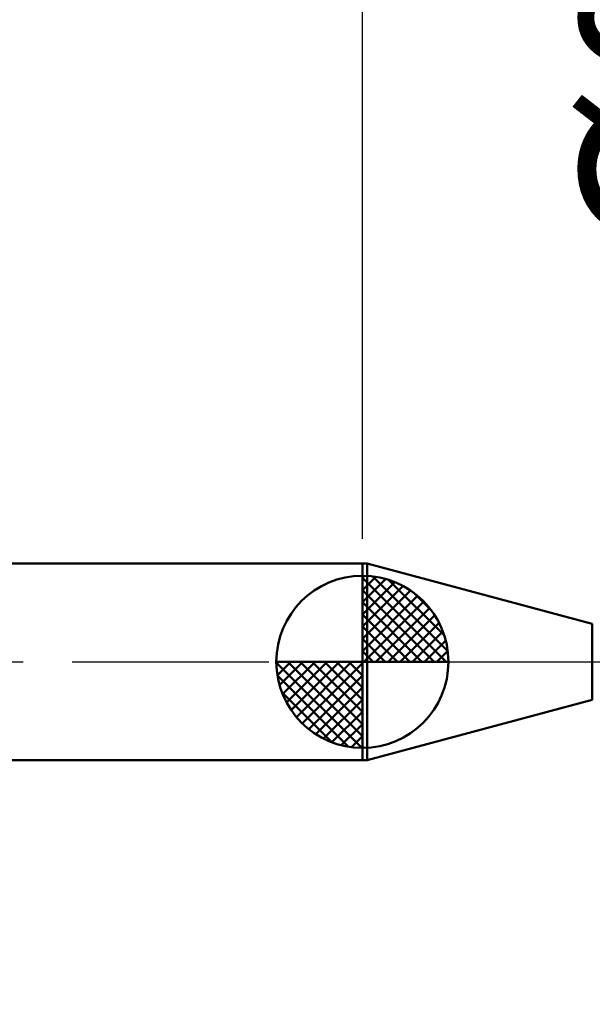
# Model space of a CAD drawing. Extents: x -17.9 to 79, y -23 to 46.8.
# Drawn here: x 25.9 to 37.6, y -7 to 13.1 of the extents above; entities that cross this region are included whole.
import ezdxf

# ---------------------------------------------------------------- set-up
doc = ezdxf.new("R2010")
doc.units = 0
doc.header["$MEASUREMENT"] = 0
doc.linetypes.add('LONGDASHDASH', pattern=[7, 4, -1, 1, -1])
doc.layers.get('Defpoints').update_dxf_attribs({"linetype": 'CONTINUOUS'})
for name, color, linetype, lineweight in [('1', 4, 'CONTINUOUS', 50), ('2', 7, 'CONTINUOUS', 25), ('4', 2, 'LONGDASHDASH', 25), ('NOCUT', 7, 'CONTINUOUS', 25), ('SK1', 4, 'CONTINUOUS', 50), ('SK2', 7, 'CONTINUOUS', 25), ('SK4', 2, 'LONGDASHDASH', 25)]:
    doc.layers.add(name, color=color, linetype=linetype, lineweight=lineweight)
doc.styles.add('Monospac821 BT', font='txt', dxfattribs={"height": 3.5})
doc.dimstyles.get("Standard").update_dxf_attribs({"dimtxt": 3.5, "dimasz": 3, "dimexe": 1, "dimexo": 0.5, "dimgap": 0.8, "dimtad": 1, "dimtoh": 1, "dimzin": 1, "dimdsep": 46, "dimtxsty": 'Monospac821 BT', "dimcen": 2.5, "dimadec": 1, "dimazin": 0, "dimtfac": 1, "dimtdec": 4, "dimtix": 1, "dimtmove": 1, "dimatfit": 3, "dimfxl": 1, "dimtolj": 1, "dimtzin": 1, "dimarcsym": 0})

# ---------------------------------------------------------------- blocks, each defined once
blk = doc.blocks.new('*D0')
at = {"layer": 'Defpoints', "color": 0}
for p in [(45, 36.75), (0, 1.3), (45, 0.4)]:
    blk.add_point(p, dxfattribs=at)
at = {"layer": 'SK2', "color": 0, "lineweight": -2}
for p, q in [((0, 1.8), (0, 37.75)), ((45, 0.9), (45, 37.75)), ((3, 36.75), (42, 36.75))]:
    blk.add_line(p, q, dxfattribs=at)
at = {"layer": 'SK2', "color": 0}
for points in [[(3, 37.25), (3, 36.25), (0, 36.75)], [(42, 36.25), (42, 37.25), (45, 36.75)]]:
    blk.add_solid(points, dxfattribs=at)
at = {"layer": 'SK2', "color": 0, "linetype": 'ByBlock', "insert": (20.337, 39.351), "char_height": 3.5, "attachment_point": 5}
blk.add_mtext('\\A1;45', dxfattribs=at)
blk = doc.blocks.new('*D4')
at = {"layer": 'Defpoints', "color": 0}
for p in [(0, 28.8), (32.9, 2), (0, 1.3)]:
    blk.add_point(p, dxfattribs=at)
at = {"layer": 'SK2', "color": 0, "lineweight": -2}
for p, q in [((0, 1.8), (0, 29.8)), ((32.9, 2.5), (32.9, 29.8)), ((29.9, 28.8), (3, 28.8))]:
    blk.add_line(p, q, dxfattribs=at)
at = {"layer": 'SK2', "color": 0}
for points in [[(3, 29.3), (3, 28.3), (0, 28.8)], [(29.9, 28.3), (29.9, 29.3), (32.9, 28.8)]]:
    blk.add_solid(points, dxfattribs=at)
at = {"layer": 'SK2', "color": 0, "linetype": 'ByBlock', "insert": (16.45, 31.41125), "char_height": 3.5, "attachment_point": 5}
blk.add_mtext('\\A1;32.9', dxfattribs=at)
blk = doc.blocks.new('*D7')
at = {"layer": '2', "color": 0, "lineweight": -2}
for p, q in [((41.7465, 0.47), (41.7465, 22.805)), ((41.7465, 3.47), (41.7465, 6.47)), ((41.7465, -0.47), (41.7465, 0.47)), ((41.7465, -3.47), (41.7465, -6.47))]:
    blk.add_line(p, q, dxfattribs=at)
at = {"layer": '2', "color": 0}
for points in [[(41.2465, 3.47), (42.2465, 3.47), (41.7465, 0.47)], [(42.2465, -3.47), (41.2465, -3.47), (41.7465, -0.47)]]:
    blk.add_solid(points, dxfattribs=at)
at = {"layer": 'Defpoints', "color": 0}
for p in [(39.293, 0.47), (41.7465, 0.47), (39.293, -0.47)]:
    blk.add_point(p, dxfattribs=at)
at = {"layer": '2', "color": 0, "linetype": 'ByBlock', "insert": (39.0845, 14.6375), "char_height": 3.5, "attachment_point": 5, "rotation": 90}
blk.add_mtext('\\A1;%%c0.94', dxfattribs=at)
blk = doc.blocks.new('*D8')
at = {"layer": '2', "color": 0, "lineweight": -2}
for p, q in [((39, -1), (39, -20.85)), ((45, -0.9), (45, -20.85)), ((39, -19.85), (28.943, -19.85)), ((36, -19.85), (33, -19.85)), ((45, -19.85), (39, -19.85)), ((48, -19.85), (51, -19.85))]:
    blk.add_line(p, q, dxfattribs=at)
at = {"layer": '2', "color": 0}
for points in [[(36, -20.35), (36, -19.35), (39, -19.85)], [(48, -19.35), (48, -20.35), (45, -19.85)]]:
    blk.add_solid(points, dxfattribs=at)
at = {"layer": 'Defpoints', "color": 0}
for p in [(45, -0.4), (39, -0.5), (39, -19.85)]:
    blk.add_point(p, dxfattribs=at)
at = {"layer": '2', "color": 0, "linetype": 'ByBlock', "insert": (30.971, -17.239), "char_height": 3.5, "attachment_point": 5}
blk.add_mtext('\\A1;6', dxfattribs=at)
blk = doc.blocks.new('*D10')
at = {"layer": '2', "color": 0, "lineweight": -2}
for p, q in [((32.9, 2.5), (32.9, 29.8)), ((45, 0.9), (45, 29.8)), ((29.9, 28.8), (26.9, 28.8)), ((45, 28.8), (32.9, 28.8)), ((45, 28.8), (59.967, 28.8)), ((48, 28.8), (51, 28.8))]:
    blk.add_line(p, q, dxfattribs=at)
at = {"layer": '2', "color": 0}
for points in [[(29.9, 28.3), (29.9, 29.3), (32.9, 28.8)], [(48, 29.3), (48, 28.3), (45, 28.8)]]:
    blk.add_solid(points, dxfattribs=at)
at = {"layer": 'Defpoints', "color": 0}
for p in [(32.9, 28.8), (32.9, 2), (45, 0.4)]:
    blk.add_point(p, dxfattribs=at)
at = {"layer": '2', "color": 0, "linetype": 'ByBlock', "insert": (53.9835, 31.3605), "char_height": 3.5, "attachment_point": 5}
blk.add_mtext('\\A1;12.1', dxfattribs=at)

msp = doc.modelspace()

# ---------------------------------------------------------------- linework, layer by layer
at = {"layer": '1'}
for p, q in [((32.996, 2), (32.9, 2)), ((32.9, 2), (32.9, -2)), ((37.576, 0.773), (32.996, 2)), ((32.996, -2), (32.996, 2)), ((32.996, 2), (32.996, -2)), ((37.576, -0.773), (37.576, 0.773)), ((32.996, -2), (37.576, -0.773)), ((32.9, -2), (32.996, -2))]:
    msp.add_line(p, q, dxfattribs=at)
at = {"layer": '4'}
msp.add_line((32.9, 0), (45, 0), dxfattribs=at)
at = {"layer": 'NOCUT'}
for p, q in [((32.996, 2), (32.9, 2)), ((32.9, 2), (32.9, 0)), ((37.576, 0.773), (32.996, 2)), ((32.9, 0), (44.2, 0))]:
    msp.add_line(p, q, dxfattribs=at)
at = {"layer": 'SK1'}
for p, q in [((32.9, 2), (0.7, 2)), ((32.9, 0), (32.9, 1.75)), ((32.9, 1.705), (32.944, 1.749)), ((32.9, 1.457), (33.171, 1.728)), ((32.9, 1.705), (34.605, 0)), ((32.9, 1.21), (33.374, 1.684)), ((32.9, 0.962), (33.559, 1.621)), ((33.115, 1.737), (34.637, 0.215)), ((33.433, 1.667), (34.567, 0.533)), ((32.9, 0.715), (33.727, 1.542)), ((32.9, 1.457), (34.357, 0)), ((32.9, 0.467), (33.881, 1.448)), ((33.94, 1.407), (34.307, 1.04)), ((32.9, 0.22), (34.023, 1.342)), ((32.9, 1.21), (34.109, 0)), ((32.928, 0), (34.151, 1.223)), ((33.175, 0), (34.267, 1.092)), ((32.9, 0.962), (33.862, 0)), ((33.423, 0), (34.371, 0.948)), ((32.9, 0.715), (33.615, 0)), ((33.67, 0), (34.461, 0.79)), ((33.918, 0), (34.536, 0.619)), ((32.9, 0.467), (33.367, 0)), ((34.165, 0), (34.596, 0.431)), ((32.9, 0.22), (33.12, 0)), ((34.413, 0), (34.636, 0.223)), ((32.9, 0), (31.15, 0)), ((31.151, -0.044), (31.195, 0)), ((31.172, -0.271), (31.443, 0)), ((31.216, -0.474), (31.691, 0)), ((31.279, -0.659), (31.938, 0)), ((31.358, -0.827), (32.185, 0)), ((31.387, 0), (32.9, -1.513)), ((31.452, -0.981), (32.433, 0)), ((31.558, -1.123), (32.68, 0)), ((31.635, 0), (32.9, -1.265)), ((31.882, 0), (32.9, -1.018)), ((32.13, 0), (32.9, -0.77)), ((32.377, 0), (32.9, -0.523)), ((32.625, 0), (32.9, -0.275)), ((32.872, 0), (32.9, -0.028)), ((32.9, 0), (34.65, 0)), ((32.9, -1.75), (32.9, 0)), ((31.15, -0.011), (32.889, -1.75)), ((31.677, -1.251), (32.9, -0.028)), ((31.174, -0.281), (32.619, -1.726)), ((31.808, -1.367), (32.9, -0.275)), ((31.952, -1.471), (32.9, -0.523)), ((31.264, -0.619), (32.281, -1.636)), ((32.11, -1.56), (32.9, -0.77)), ((32.282, -1.636), (32.9, -1.018)), ((32.469, -1.696), (32.9, -1.265)), ((32.677, -1.736), (32.9, -1.513)), ((32.9, -2), (0.7, -2))]:
    msp.add_line(p, q, dxfattribs=at)
for start, end in [(90, 180), (0, 90), (180, 270), (270, 0)]:
    msp.add_arc((32.9, 0), 1.75, start, end, dxfattribs=at)
at = {"layer": 'SK4'}
msp.add_line((-1, 0), (46, 0), dxfattribs=at)

# ---------------------------------------------------------------- dimensions: what is measured, and where the dimension line sits
at = {"layer": '2'}
for base, p1, p2, override, picture, middle in [((32.9, 28.8), (45, 0.4), (32.9, 2), {"dimtoh": 0, "dimdec": 1, "dimtmove": 0}, '*D10', (53.983, 28.8)), ((39, -19.85), (45, -0.4), (39, -0.5), {"dimtoh": 0, "dimdec": 0, "dimtmove": 0}, '*D8', (30.971, -19.85))]:
    dim = msp.add_linear_dim(base=base, p1=p1, p2=p2, dimstyle='STANDARD', override=override, dxfattribs=at)
    dim.commit()
    dim.dimension.update_dxf_attribs({"geometry": picture, "text_midpoint": middle, "dimtype": 160})
dim = msp.add_linear_dim(base=(41.746, 0.47), p1=(39.293, -0.47), p2=(39.293, 0.47), angle=270, text='%%c<>', dimstyle='STANDARD', override={"dimtoh": 0, "dimse1": 1, "dimse2": 1, "dimtmove": 0}, dxfattribs=at)
dim.commit()
dim.dimension.update_dxf_attribs({"geometry": '*D7', "text_midpoint": (41.746, 14.637), "dimtype": 160})
at = {"layer": 'SK2'}
for base, p1, p2, override, picture, middle in [((45, 36.75), (0, 1.3), (45, 0.4), {"dimtoh": 0, "dimdec": 0, "dimtmove": 0}, '*D0', (20.337, 36.75)), ((0, 28.8), (32.9, 2), (0, 1.3), {"dimtoh": 0, "dimdec": 1, "dimtmove": 0}, '*D4', (16.45, 28.8))]:
    dim = msp.add_linear_dim(base=base, p1=p1, p2=p2, dimstyle='STANDARD', override=override, dxfattribs=at)
    dim.commit()
    dim.dimension.update_dxf_attribs({"geometry": picture, "text_midpoint": middle, "dimtype": 160})

doc.saveas('drawing.dxf')
